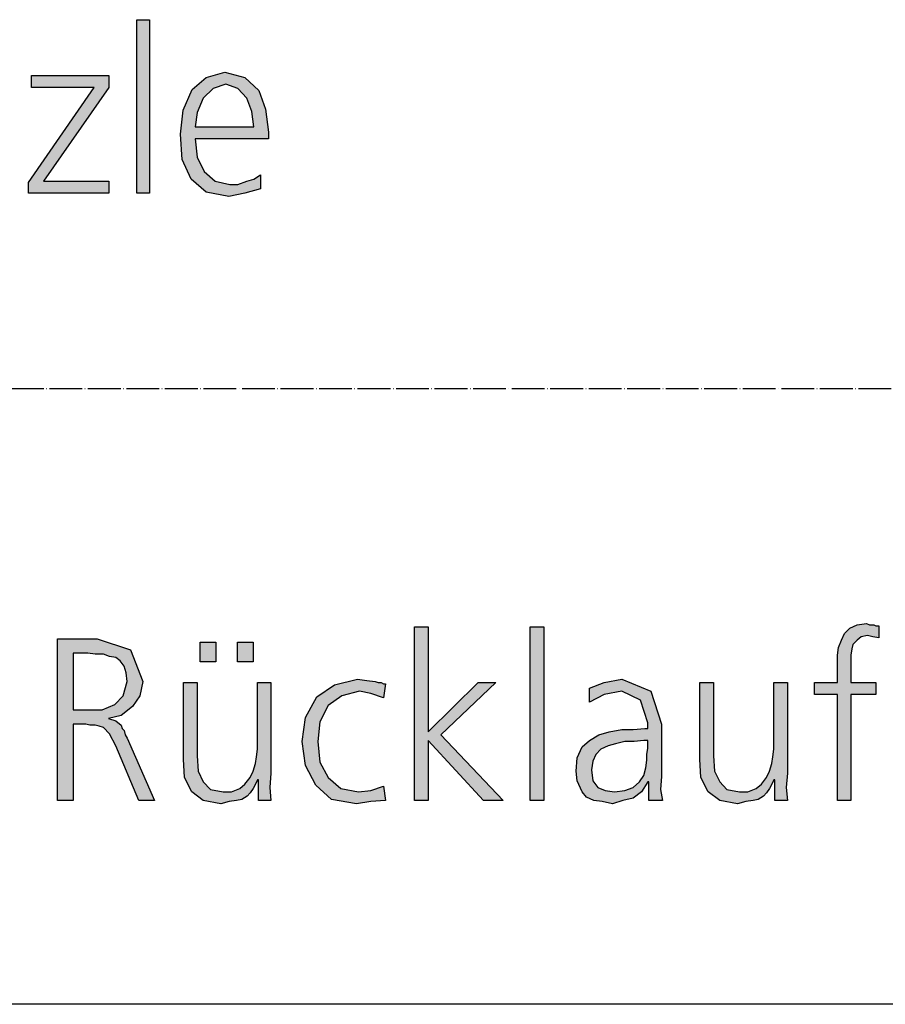
# Model space of a CAD drawing. Units: millimetres. Extents: x -270 to 11963, y 9817 to 18761.
# Drawn here: x 1243 to 1560, y 10000 to 10361 of the extents above; entities that cross this region are included whole.
import ezdxf

# ---------------------------------------------------------------- set-up
doc = ezdxf.new("R2010")
doc.units = ezdxf.units.MM
doc.linetypes.add('DOT_CENTER', pattern=[14, 12, -1, 0, -1])
doc.layers.add('1', color=7, linetype='Continuous')

# ---------------------------------------------------------------- blocks, each defined once
blk = doc.blocks.new('_tb_frame_A3QV', base_point=(0, 333.333))
at = {"layer": '1', "color": 7, "linetype": 'Continuous'}
blk.add_line((395, 333.333), (0, 333.333), dxfattribs=at)

msp = doc.modelspace()

# ---------------------------------------------------------------- hatches: boundary and pattern name
at = {"layer": '1', "linetype": 'Continuous'}
for points in [[(1286.25, 10360.56), (1290.97, 10360.56), (1290.97, 10297), (1286.25, 10297)], [(1246.69, 10301), (1270.65, 10335.78), (1247.78, 10335.78), (1247.78, 10340.17), (1276.09, 10340.17), (1276.09, 10335.78), (1252.14, 10301.4), (1276.09, 10301.4), (1276.09, 10297), (1246.69, 10297)], [(1542.68, 10113.42), (1534.3, 10113.42), (1534.3, 10117.81), (1542.68, 10117.81), (1542.68, 10120.61), (1542.68, 10124.21), (1542.68, 10127.81), (1543.06, 10130.6), (1544.21, 10133.4), (1545.35, 10135.8), (1547.26, 10137.8), (1549.92, 10139), (1553.35, 10139.4), (1554.5, 10139), (1556.02, 10139), (1556.78, 10138.6), (1557.92, 10138.6), (1557.92, 10134.2), (1555.64, 10134.6), (1553.73, 10135), (1551.45, 10134.6), (1549.92, 10133.4), (1548.4, 10131.8), (1548.02, 10130.2), (1547.64, 10127.81), (1547.64, 10125.81), (1547.64, 10123.41), (1547.64, 10121.41), (1547.64, 10117.81), (1556.78, 10117.81), (1556.78, 10113.42), (1547.64, 10113.42), (1547.64, 10074.64), (1542.68, 10074.64)], [(1387.98, 10138.2), (1392.93, 10138.2), (1392.93, 10099.82), (1411.22, 10117.81), (1417.7, 10117.81), (1397.5, 10098.62), (1420.37, 10074.64), (1413.13, 10074.64), (1392.93, 10096.63), (1392.93, 10074.64), (1387.98, 10074.64)], [(1430.27, 10138.2), (1435.23, 10138.2), (1435.23, 10074.64), (1430.27, 10074.64)], [(1309.48, 10132.6), (1315.2, 10132.6), (1315.2, 10125.41), (1309.48, 10125.41)], [(1323.2, 10132.6), (1328.91, 10132.6), (1328.91, 10125.41), (1323.2, 10125.41)], [(1335.39, 10084.63), (1335.01, 10079.44), (1335.39, 10074.64), (1330.82, 10074.64), (1330.82, 10082.24), (1330.44, 10082.24), (1329.68, 10080.64), (1328.91, 10079.04), (1327.77, 10077.44), (1326.63, 10076.24), (1324.72, 10075.04), (1322.82, 10074.64), (1320.15, 10074.24), (1317.1, 10073.44), (1310.62, 10074.64), (1306.43, 10077.84), (1303.77, 10083.03), (1303.38, 10089.83), (1303.38, 10117.81), (1308.34, 10117.81), (1308.34, 10091.03), (1308.72, 10085.43), (1310.62, 10081.44), (1313.29, 10078.64), (1317.86, 10077.84), (1320.91, 10077.84), (1323.96, 10079.04), (1325.87, 10080.64), (1327.77, 10083.03), (1328.91, 10085.43), (1329.68, 10088.23), (1330.06, 10090.63), (1330.44, 10093.43), (1330.44, 10117.81), (1335.39, 10117.81)], [(1376.55, 10112.22), (1371.97, 10113.82), (1367.78, 10114.61), (1361.3, 10113.02), (1356.35, 10109.42), (1353.3, 10103.42), (1352.54, 10096.23), (1353.3, 10088.63), (1356.35, 10083.03), (1360.92, 10079.04), (1367.4, 10077.84), (1371.97, 10078.24), (1376.55, 10079.84), (1377.31, 10074.64), (1371.97, 10074.24), (1366.64, 10073.44), (1357.49, 10075.04), (1351.78, 10080.24), (1347.97, 10087.43), (1346.82, 10096.23), (1347.97, 10105.02), (1352.16, 10112.62), (1358.64, 10117.01), (1367.02, 10119.01), (1370.45, 10118.61), (1373.5, 10118.21), (1374.64, 10117.81), (1375.78, 10117.81), (1376.55, 10117.41), (1377.31, 10117.41)], [(1524.39, 10084.63), (1524.01, 10079.44), (1524.39, 10074.64), (1519.82, 10074.64), (1519.82, 10082.24), (1519.44, 10082.24), (1518.68, 10080.64), (1517.91, 10079.04), (1516.77, 10077.44), (1515.63, 10076.24), (1513.72, 10075.04), (1511.82, 10074.64), (1509.15, 10074.24), (1506.1, 10073.44), (1499.62, 10074.64), (1495.43, 10077.84), (1492.77, 10083.03), (1492.38, 10089.83), (1492.38, 10117.81), (1497.34, 10117.81), (1497.34, 10091.03), (1497.72, 10085.43), (1499.62, 10081.44), (1502.29, 10078.64), (1506.86, 10077.84), (1509.91, 10077.84), (1512.96, 10079.04), (1514.87, 10080.64), (1516.77, 10083.03), (1517.91, 10085.43), (1518.68, 10088.23), (1519.06, 10090.63), (1519.44, 10093.43), (1519.44, 10117.81), (1524.39, 10117.81)]]:
    msp.add_hatch(color=3, dxfattribs=at).paths.add_polyline_path(points)
h = msp.add_hatch(color=3, dxfattribs=at)
h.paths.add_polyline_path([(1331.61, 10298.6), (1325.81, 10297), (1320, 10295.8), (1311.65, 10297.4), (1306.21, 10302.2), (1302.94, 10309.39), (1302.22, 10318.59), (1303.31, 10327.38), (1306.57, 10334.98), (1311.65, 10339.37), (1318.55, 10341.37), (1325.81, 10339.37), (1330.89, 10334.58), (1333.43, 10327.78), (1334.52, 10319.39), (1334.52, 10316.99), (1307.66, 10316.99), (1308.39, 10310.19), (1310.93, 10304.99), (1314.92, 10301.4), (1320.36, 10300.2), (1323.27, 10300.2), (1326.53, 10301.4), (1329.07, 10302.2), (1331.61, 10303.8)])
h.paths.add_polyline_path([(1329.07, 10321.38), (1328.35, 10326.98), (1326.53, 10331.78), (1323.27, 10335.38), (1318.91, 10336.97), (1314.19, 10335.38), (1310.56, 10331.78), (1308.39, 10326.58), (1307.66, 10321.38)], flags=16)
h = msp.add_hatch(color=3, dxfattribs=at)
h.paths.add_polyline_path([(1257.28, 10133.8), (1271.76, 10133.8), (1283.95, 10129.81), (1288.52, 10118.21), (1287.38, 10113.02), (1284.71, 10109.02), (1280.52, 10105.82), (1275.95, 10104.62), (1278.62, 10103.82), (1280.52, 10102.22), (1280.9, 10101.02), (1281.66, 10100.22), (1282.05, 10098.62), (1282.81, 10097.43), (1292.72, 10074.64), (1287, 10074.64), (1278.62, 10094.63), (1276.33, 10099.02), (1274.04, 10101.42), (1272.52, 10101.82), (1271, 10102.22), (1269.09, 10102.22), (1267.57, 10102.62), (1262.99, 10102.62), (1262.99, 10074.64), (1257.28, 10074.64)])
h.paths.add_polyline_path([(1262.99, 10107.82), (1268.71, 10107.82), (1273.66, 10107.82), (1278.24, 10109.82), (1281.28, 10113.02), (1282.81, 10118.21), (1282.43, 10121.41), (1281.66, 10123.81), (1280.14, 10125.81), (1278.62, 10127.01), (1276.33, 10127.41), (1274.04, 10128.21), (1271, 10128.21), (1268.33, 10128.61), (1262.99, 10128.61)], flags=16)
h = msp.add_hatch(color=3, dxfattribs=at)
h.paths.add_polyline_path([(1473.71, 10081.44), (1473.33, 10081.44), (1471.05, 10077.84), (1468, 10075.44), (1464.19, 10074.64), (1460.38, 10073.44), (1456.57, 10074.24), (1453.52, 10074.64), (1450.85, 10075.84), (1449.33, 10077.84), (1447.42, 10081.84), (1447.04, 10085.43), (1447.42, 10090.23), (1449.33, 10094.23), (1451.99, 10096.63), (1455.42, 10098.62), (1459.23, 10099.82), (1463.81, 10100.62), (1468, 10100.62), (1472.19, 10101.02), (1473.33, 10101.02), (1473.33, 10103.02), (1470.66, 10111.42), (1463.81, 10114.61), (1457.33, 10113.42), (1451.99, 10110.62), (1451.99, 10115.81), (1457.33, 10117.81), (1463.81, 10119.01), (1474.48, 10114.61), (1478.29, 10102.62), (1478.29, 10083.43), (1477.9, 10078.64), (1478.67, 10074.64), (1473.71, 10074.64)])
h.paths.add_polyline_path([(1473.33, 10096.63), (1471.81, 10096.63), (1468.38, 10096.23), (1464.95, 10096.23), (1461.52, 10095.43), (1458.85, 10094.63), (1456.18, 10093.43), (1454.28, 10091.43), (1453.14, 10089.03), (1452.76, 10085.83), (1453.14, 10081.84), (1455.04, 10079.44), (1457.71, 10078.24), (1461.14, 10077.84), (1464.95, 10078.24), (1468, 10079.44), (1470.28, 10081.44), (1471.81, 10083.83), (1472.57, 10086.63), (1472.95, 10089.43), (1472.95, 10091.43), (1473.33, 10093.83)], flags=16)

# ---------------------------------------------------------------- linework, layer by layer
at = {"layer": '1', "color": 3, "linetype": 'Continuous'}
for p, q in [((1286.25, 10297), (1286.25, 10360.56)), ((1286.25, 10360.56), (1290.97, 10360.56)), ((1290.97, 10360.56), (1290.97, 10297)), ((1311.65, 10339.37), (1318.55, 10341.37)), ((1318.55, 10341.37), (1325.81, 10339.37)), ((1247.78, 10340.17), (1276.09, 10340.17)), ((1247.78, 10335.78), (1247.78, 10340.17)), ((1276.09, 10340.17), (1276.09, 10335.78)), ((1306.57, 10334.98), (1311.65, 10339.37)), ((1325.81, 10339.37), (1330.89, 10334.58)), ((1246.69, 10301), (1270.65, 10335.78)), ((1270.65, 10335.78), (1247.78, 10335.78)), ((1276.09, 10335.78), (1252.14, 10301.4)), ((1303.31, 10327.38), (1306.57, 10334.98)), ((1314.19, 10335.38), (1310.56, 10331.78)), ((1318.91, 10336.97), (1314.19, 10335.38)), ((1323.27, 10335.38), (1318.91, 10336.97)), ((1326.53, 10331.78), (1323.27, 10335.38)), ((1330.89, 10334.58), (1333.43, 10327.78)), ((1310.56, 10331.78), (1308.39, 10326.58)), ((1328.35, 10326.98), (1326.53, 10331.78)), ((1302.22, 10318.59), (1303.31, 10327.38)), ((1308.39, 10326.58), (1307.66, 10321.38)), ((1329.07, 10321.38), (1328.35, 10326.98)), ((1333.43, 10327.78), (1334.52, 10319.39)), ((1307.66, 10321.38), (1329.07, 10321.38)), ((1334.52, 10319.39), (1334.52, 10316.99)), ((1302.94, 10309.39), (1302.22, 10318.59)), ((1307.66, 10316.99), (1308.39, 10310.19)), ((1334.52, 10316.99), (1307.66, 10316.99)), ((1306.21, 10302.2), (1302.94, 10309.39)), ((1308.39, 10310.19), (1310.93, 10304.99)), ((1310.93, 10304.99), (1314.92, 10301.4)), ((1252.14, 10301.4), (1276.09, 10301.4)), ((1276.09, 10301.4), (1276.09, 10297)), ((1311.65, 10297.4), (1306.21, 10302.2)), ((1314.92, 10301.4), (1320.36, 10300.2)), ((1323.27, 10300.2), (1326.53, 10301.4)), ((1326.53, 10301.4), (1329.07, 10302.2)), ((1329.07, 10302.2), (1331.61, 10303.8)), ((1331.61, 10303.8), (1331.61, 10298.6)), ((1246.69, 10297), (1246.69, 10301)), ((1320.36, 10300.2), (1323.27, 10300.2)), ((1331.61, 10298.6), (1325.81, 10297)), ((1276.09, 10297), (1246.69, 10297)), ((1290.97, 10297), (1286.25, 10297)), ((1320, 10295.8), (1311.65, 10297.4)), ((1325.81, 10297), (1320, 10295.8)), ((1547.26, 10137.8), (1549.92, 10139)), ((1549.92, 10139), (1553.35, 10139.4)), ((1553.35, 10139.4), (1554.5, 10139)), ((1554.5, 10139), (1556.02, 10139)), ((1556.02, 10139), (1556.78, 10138.6)), ((1387.98, 10074.64), (1387.98, 10138.2)), ((1387.98, 10138.2), (1392.93, 10138.2)), ((1392.93, 10138.2), (1392.93, 10099.82)), ((1430.27, 10074.64), (1430.27, 10138.2)), ((1430.27, 10138.2), (1435.23, 10138.2)), ((1435.23, 10138.2), (1435.23, 10074.64)), ((1544.21, 10133.4), (1545.35, 10135.8)), ((1545.35, 10135.8), (1547.26, 10137.8)), ((1556.78, 10138.6), (1557.92, 10138.6)), ((1557.92, 10138.6), (1557.92, 10134.2)), ((1257.28, 10074.64), (1257.28, 10133.8)), ((1257.28, 10133.8), (1271.76, 10133.8)), ((1271.76, 10133.8), (1283.95, 10129.81)), ((1309.48, 10125.41), (1309.48, 10132.6)), ((1309.48, 10132.6), (1315.2, 10132.6)), ((1315.2, 10132.6), (1315.2, 10125.41)), ((1323.2, 10125.41), (1323.2, 10132.6)), ((1323.2, 10132.6), (1328.91, 10132.6)), ((1328.91, 10132.6), (1328.91, 10125.41)), ((1543.06, 10130.6), (1544.21, 10133.4)), ((1548.4, 10131.8), (1548.02, 10130.2)), ((1549.92, 10133.4), (1548.4, 10131.8)), ((1551.45, 10134.6), (1549.92, 10133.4)), ((1553.73, 10135), (1551.45, 10134.6)), ((1555.64, 10134.6), (1553.73, 10135)), ((1557.92, 10134.2), (1555.64, 10134.6)), ((1262.99, 10128.61), (1262.99, 10107.82)), ((1268.33, 10128.61), (1262.99, 10128.61)), ((1271, 10128.21), (1268.33, 10128.61)), ((1274.04, 10128.21), (1271, 10128.21)), ((1276.33, 10127.41), (1274.04, 10128.21)), ((1283.95, 10129.81), (1288.52, 10118.21)), ((1542.68, 10127.81), (1543.06, 10130.6)), ((1548.02, 10130.2), (1547.64, 10127.81)), ((1278.62, 10127.01), (1276.33, 10127.41)), ((1280.14, 10125.81), (1278.62, 10127.01)), ((1281.66, 10123.81), (1280.14, 10125.81)), ((1315.2, 10125.41), (1309.48, 10125.41)), ((1328.91, 10125.41), (1323.2, 10125.41)), ((1542.68, 10124.21), (1542.68, 10127.81)), ((1547.64, 10127.81), (1547.64, 10125.81)), ((1547.64, 10125.81), (1547.64, 10123.41)), ((1282.43, 10121.41), (1281.66, 10123.81)), ((1282.81, 10118.21), (1282.43, 10121.41)), ((1542.68, 10120.61), (1542.68, 10124.21)), ((1547.64, 10123.41), (1547.64, 10121.41)), ((1547.64, 10121.41), (1547.64, 10117.81)), ((1281.28, 10113.02), (1282.81, 10118.21)), ((1288.52, 10118.21), (1287.38, 10113.02)), ((1303.38, 10117.81), (1308.34, 10117.81)), ((1303.38, 10089.83), (1303.38, 10117.81)), ((1308.34, 10117.81), (1308.34, 10091.03)), ((1330.44, 10117.81), (1335.39, 10117.81)), ((1330.44, 10093.43), (1330.44, 10117.81)), ((1335.39, 10117.81), (1335.39, 10084.63)), ((1358.64, 10117.01), (1367.02, 10119.01)), ((1367.02, 10119.01), (1370.45, 10118.61)), ((1370.45, 10118.61), (1373.5, 10118.21)), ((1373.5, 10118.21), (1374.64, 10117.81)), ((1374.64, 10117.81), (1375.78, 10117.81)), ((1375.78, 10117.81), (1376.55, 10117.41)), ((1377.31, 10117.41), (1376.55, 10112.22)), ((1376.55, 10117.41), (1377.31, 10117.41)), ((1392.93, 10099.82), (1411.22, 10117.81)), ((1417.7, 10117.81), (1397.5, 10098.62)), ((1411.22, 10117.81), (1417.7, 10117.81)), ((1451.99, 10115.81), (1457.33, 10117.81)), ((1457.33, 10117.81), (1463.81, 10119.01)), ((1463.81, 10119.01), (1474.48, 10114.61)), ((1492.38, 10117.81), (1497.34, 10117.81)), ((1492.38, 10089.83), (1492.38, 10117.81)), ((1497.34, 10117.81), (1497.34, 10091.03)), ((1519.44, 10117.81), (1524.39, 10117.81)), ((1519.44, 10093.43), (1519.44, 10117.81)), ((1524.39, 10117.81), (1524.39, 10084.63)), ((1534.3, 10117.81), (1542.68, 10117.81)), ((1534.3, 10113.42), (1534.3, 10117.81)), ((1542.68, 10117.81), (1542.68, 10120.61)), ((1547.64, 10117.81), (1556.78, 10117.81)), ((1556.78, 10117.81), (1556.78, 10113.42)), ((1352.16, 10112.62), (1358.64, 10117.01)), ((1367.78, 10114.61), (1361.3, 10113.02)), ((1371.97, 10113.82), (1367.78, 10114.61)), ((1376.55, 10112.22), (1371.97, 10113.82)), ((1451.99, 10110.62), (1451.99, 10115.81)), ((1463.81, 10114.61), (1457.33, 10113.42)), ((1470.66, 10111.42), (1463.81, 10114.61)), ((1474.48, 10114.61), (1478.29, 10102.62)), ((1278.24, 10109.82), (1281.28, 10113.02)), ((1287.38, 10113.02), (1284.71, 10109.02)), ((1347.97, 10105.02), (1352.16, 10112.62)), ((1361.3, 10113.02), (1356.35, 10109.42)), ((1457.33, 10113.42), (1451.99, 10110.62)), ((1473.33, 10103.02), (1470.66, 10111.42)), ((1542.68, 10113.42), (1534.3, 10113.42)), ((1542.68, 10074.64), (1542.68, 10113.42)), ((1547.64, 10113.42), (1547.64, 10074.64)), ((1556.78, 10113.42), (1547.64, 10113.42)), ((1262.99, 10107.82), (1268.71, 10107.82)), ((1268.71, 10107.82), (1273.66, 10107.82)), ((1273.66, 10107.82), (1278.24, 10109.82)), ((1284.71, 10109.02), (1280.52, 10105.82)), ((1356.35, 10109.42), (1353.3, 10103.42)), ((1280.52, 10105.82), (1275.95, 10104.62)), ((1275.95, 10104.62), (1278.62, 10103.82)), ((1278.62, 10103.82), (1280.52, 10102.22)), ((1346.82, 10096.23), (1347.97, 10105.02)), ((1353.3, 10103.42), (1352.54, 10096.23)), ((1473.33, 10101.02), (1473.33, 10103.02)), ((1262.99, 10102.62), (1262.99, 10074.64)), ((1267.57, 10102.62), (1262.99, 10102.62)), ((1269.09, 10102.22), (1267.57, 10102.62)), ((1271, 10102.22), (1269.09, 10102.22)), ((1272.52, 10101.82), (1271, 10102.22)), ((1274.04, 10101.42), (1272.52, 10101.82)), ((1276.33, 10099.02), (1274.04, 10101.42)), ((1280.52, 10102.22), (1280.9, 10101.02)), ((1280.9, 10101.02), (1281.66, 10100.22)), ((1281.66, 10100.22), (1282.05, 10098.62)), ((1455.42, 10098.62), (1459.23, 10099.82)), ((1459.23, 10099.82), (1463.81, 10100.62)), ((1463.81, 10100.62), (1468, 10100.62)), ((1468, 10100.62), (1472.19, 10101.02)), ((1472.19, 10101.02), (1473.33, 10101.02)), ((1478.29, 10102.62), (1478.29, 10083.43)), ((1278.62, 10094.63), (1276.33, 10099.02)), ((1282.05, 10098.62), (1282.81, 10097.43)), ((1282.81, 10097.43), (1292.72, 10074.64)), ((1347.97, 10087.43), (1346.82, 10096.23)), ((1352.54, 10096.23), (1353.3, 10088.63)), ((1392.93, 10096.63), (1392.93, 10074.64)), ((1413.13, 10074.64), (1392.93, 10096.63)), ((1397.5, 10098.62), (1420.37, 10074.64)), ((1449.33, 10094.23), (1451.99, 10096.63)), ((1451.99, 10096.63), (1455.42, 10098.62)), ((1464.95, 10096.23), (1461.52, 10095.43)), ((1468.38, 10096.23), (1464.95, 10096.23)), ((1471.81, 10096.63), (1468.38, 10096.23)), ((1473.33, 10096.63), (1471.81, 10096.63)), ((1473.33, 10093.83), (1473.33, 10096.63)), ((1287, 10074.64), (1278.62, 10094.63)), ((1330.06, 10090.63), (1330.44, 10093.43)), ((1447.42, 10090.23), (1449.33, 10094.23)), ((1456.18, 10093.43), (1454.28, 10091.43)), ((1458.85, 10094.63), (1456.18, 10093.43)), ((1461.52, 10095.43), (1458.85, 10094.63)), ((1472.95, 10091.43), (1473.33, 10093.83)), ((1519.06, 10090.63), (1519.44, 10093.43)), ((1303.77, 10083.03), (1303.38, 10089.83)), ((1308.34, 10091.03), (1308.72, 10085.43)), ((1329.68, 10088.23), (1330.06, 10090.63)), ((1353.3, 10088.63), (1356.35, 10083.03)), ((1447.04, 10085.43), (1447.42, 10090.23)), ((1453.14, 10089.03), (1452.76, 10085.83)), ((1454.28, 10091.43), (1453.14, 10089.03)), ((1472.57, 10086.63), (1472.95, 10089.43)), ((1472.95, 10089.43), (1472.95, 10091.43)), ((1492.77, 10083.03), (1492.38, 10089.83)), ((1497.34, 10091.03), (1497.72, 10085.43)), ((1518.68, 10088.23), (1519.06, 10090.63)), ((1308.72, 10085.43), (1310.62, 10081.44)), ((1327.77, 10083.03), (1328.91, 10085.43)), ((1328.91, 10085.43), (1329.68, 10088.23)), ((1351.78, 10080.24), (1347.97, 10087.43)), ((1447.42, 10081.84), (1447.04, 10085.43)), ((1452.76, 10085.83), (1453.14, 10081.84)), ((1471.81, 10083.83), (1472.57, 10086.63)), ((1497.72, 10085.43), (1499.62, 10081.44)), ((1516.77, 10083.03), (1517.91, 10085.43)), ((1517.91, 10085.43), (1518.68, 10088.23)), ((1306.43, 10077.84), (1303.77, 10083.03)), ((1310.62, 10081.44), (1313.29, 10078.64)), ((1325.87, 10080.64), (1327.77, 10083.03)), ((1330.44, 10082.24), (1329.68, 10080.64)), ((1330.82, 10082.24), (1330.44, 10082.24)), ((1330.82, 10074.64), (1330.82, 10082.24)), ((1335.39, 10084.63), (1335.01, 10079.44)), ((1356.35, 10083.03), (1360.92, 10079.04)), ((1449.33, 10077.84), (1447.42, 10081.84)), ((1453.14, 10081.84), (1455.04, 10079.44)), ((1468, 10079.44), (1470.28, 10081.44)), ((1470.28, 10081.44), (1471.81, 10083.83)), ((1473.33, 10081.44), (1471.05, 10077.84)), ((1473.71, 10081.44), (1473.33, 10081.44)), ((1473.71, 10074.64), (1473.71, 10081.44)), ((1478.29, 10083.43), (1477.9, 10078.64)), ((1495.43, 10077.84), (1492.77, 10083.03)), ((1499.62, 10081.44), (1502.29, 10078.64)), ((1514.87, 10080.64), (1516.77, 10083.03)), ((1519.44, 10082.24), (1518.68, 10080.64)), ((1519.82, 10082.24), (1519.44, 10082.24)), ((1519.82, 10074.64), (1519.82, 10082.24)), ((1524.39, 10084.63), (1524.01, 10079.44)), ((1310.62, 10074.64), (1306.43, 10077.84)), ((1313.29, 10078.64), (1317.86, 10077.84)), ((1317.86, 10077.84), (1320.91, 10077.84)), ((1320.91, 10077.84), (1323.96, 10079.04)), ((1323.96, 10079.04), (1325.87, 10080.64)), ((1328.91, 10079.04), (1327.77, 10077.44)), ((1329.68, 10080.64), (1328.91, 10079.04)), ((1335.01, 10079.44), (1335.39, 10074.64)), ((1357.49, 10075.04), (1351.78, 10080.24)), ((1360.92, 10079.04), (1367.4, 10077.84)), ((1367.4, 10077.84), (1371.97, 10078.24)), ((1371.97, 10078.24), (1376.55, 10079.84)), ((1376.55, 10079.84), (1377.31, 10074.64)), ((1450.85, 10075.84), (1449.33, 10077.84)), ((1455.04, 10079.44), (1457.71, 10078.24)), ((1457.71, 10078.24), (1461.14, 10077.84)), ((1461.14, 10077.84), (1464.95, 10078.24)), ((1464.95, 10078.24), (1468, 10079.44)), ((1471.05, 10077.84), (1468, 10075.44)), ((1477.9, 10078.64), (1478.67, 10074.64)), ((1499.62, 10074.64), (1495.43, 10077.84)), ((1502.29, 10078.64), (1506.86, 10077.84)), ((1506.86, 10077.84), (1509.91, 10077.84)), ((1509.91, 10077.84), (1512.96, 10079.04)), ((1512.96, 10079.04), (1514.87, 10080.64)), ((1517.91, 10079.04), (1516.77, 10077.44)), ((1518.68, 10080.64), (1517.91, 10079.04)), ((1524.01, 10079.44), (1524.39, 10074.64)), ((1262.99, 10074.64), (1257.28, 10074.64)), ((1292.72, 10074.64), (1287, 10074.64)), ((1317.1, 10073.44), (1310.62, 10074.64)), ((1320.15, 10074.24), (1317.1, 10073.44)), ((1322.82, 10074.64), (1320.15, 10074.24)), ((1324.72, 10075.04), (1322.82, 10074.64)), ((1326.63, 10076.24), (1324.72, 10075.04)), ((1327.77, 10077.44), (1326.63, 10076.24)), ((1335.39, 10074.64), (1330.82, 10074.64)), ((1366.64, 10073.44), (1357.49, 10075.04)), ((1371.97, 10074.24), (1366.64, 10073.44)), ((1377.31, 10074.64), (1371.97, 10074.24)), ((1392.93, 10074.64), (1387.98, 10074.64)), ((1420.37, 10074.64), (1413.13, 10074.64)), ((1435.23, 10074.64), (1430.27, 10074.64)), ((1453.52, 10074.64), (1450.85, 10075.84)), ((1456.57, 10074.24), (1453.52, 10074.64)), ((1460.38, 10073.44), (1456.57, 10074.24)), ((1464.19, 10074.64), (1460.38, 10073.44)), ((1468, 10075.44), (1464.19, 10074.64)), ((1478.67, 10074.64), (1473.71, 10074.64)), ((1506.1, 10073.44), (1499.62, 10074.64)), ((1509.15, 10074.24), (1506.1, 10073.44)), ((1511.82, 10074.64), (1509.15, 10074.24)), ((1513.72, 10075.04), (1511.82, 10074.64)), ((1515.63, 10076.24), (1513.72, 10075.04)), ((1516.77, 10077.44), (1515.63, 10076.24)), ((1524.39, 10074.64), (1519.82, 10074.64)), ((1547.64, 10074.64), (1542.68, 10074.64))]:
    msp.add_line(p, q, dxfattribs=at)
at = {"layer": '1', "color": 1, "linetype": 'DOT_CENTER'}
msp.add_line((6300, 10225.41), (0, 10225.41), dxfattribs=at)

# ---------------------------------------------------------------- block references
at = {"xscale": 30, "yscale": 30, "zscale": 30}
msp.add_blockref('_tb_frame_A3QV', (0, 10000), dxfattribs=at)

doc.saveas('drawing.dxf')
